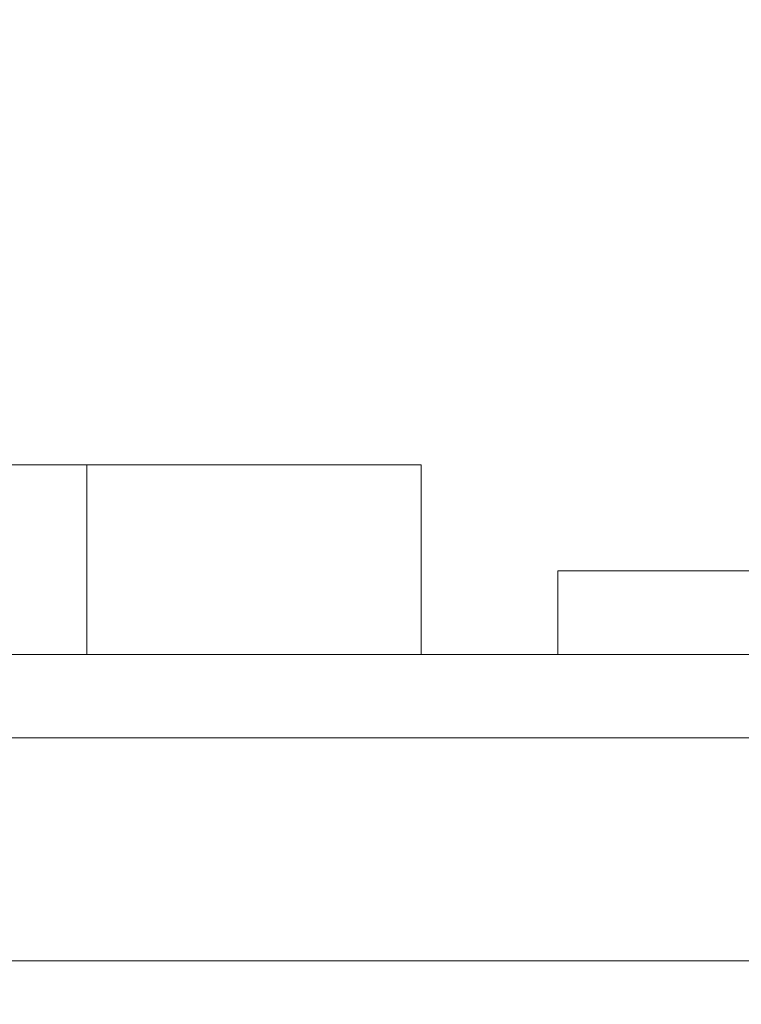
# Model space of a CAD drawing. Extents: x -25 to 62.9, y -9.9 to 30.2.
# Drawn here: x 51.7 to 53.3, y -3.1 to -0.9 of the extents above; entities that cross this region are included whole.
import ezdxf

# ---------------------------------------------------------------- set-up
doc = ezdxf.new("R2010")
doc.units = 0
doc.header["$LTSCALE"] = 0.25
doc.header["$MEASUREMENT"] = 0
doc.layers.get('0').update_dxf_attribs({"linetype": 'CONTINUOUS', "lineweight": 13})
doc.layers.get('DEFPOINTS').update_dxf_attribs({"linetype": 'CONTINUOUS'})
doc.layers.add('Text', color=7, linetype='CONTINUOUS', lineweight=15)
doc.styles.add('ROMAND', font='romand.shx', dxfattribs={"oblique": 15})
doc.dimstyles.new('ROMAND', dxfattribs={"dimscale": 3, "dimtxt": 0.1875, "dimasz": 0.1875, "dimexe": 0.0625, "dimexo": 0.0625, "dimgap": 0.0625, "dimtad": 0, "dimtih": 1, "dimtoh": 1, "dimdec": 3, "dimzin": 0, "dimdsep": 46, "dimlunit": 4, "dimtxsty": 'ROMAND', "dimcen": 0, "dimadec": 0, "dimazin": 0, "dimtfac": 1, "dimtdec": 3, "dimtofl": 0, "dimtmove": 0, "dimatfit": 3, "dimfxl": 0, "dimtolj": 1, "dimtzin": 0, "dimarcsym": 0})

# ---------------------------------------------------------------- blocks, each defined once
blk = doc.blocks.new('*D43')
at = {"layer": 'DEFPOINTS', "color": 0}
for p in [(51.793, 0.9196), (51.9182, 0.9196)]:
    blk.add_point(p, dxfattribs=at)
at = {"layer": 'Text', "color": 0, "lineweight": -2}
blk.add_line((53.0432, 0.9196), (52.4807, 0.9196), dxfattribs=at)
at = {"layer": 'Text', "color": 0}
blk.add_solid([(52.4807, 1.0133), (52.4807, 0.8258), (51.9182, 0.9196)], dxfattribs=at)
at = {"layer": 'Text', "color": 0, "insert": (58.4604, 0.9196), "char_height": 0.5625, "attachment_point": 5, "style": 'ROMAND'}
blk.add_mtext('\\A1;36 KV SERIES\\P IMPEDANCE BALLANCED\\PSURGE SUPPRESSOR', dxfattribs=at)
blk = doc.blocks.new('*D44')
at = {"layer": 'DEFPOINTS', "color": 0}
for p in [(42.4972, 0.8644), (45.1416, -1.4285)]:
    blk.add_point(p, dxfattribs=at)
at = {"layer": 'Text', "color": 0, "lineweight": -2}
for p, q in [((49.6591, -5.3455), (45.5666, -1.797)), ((50.2216, -5.3455), (49.6591, -5.3455))]:
    blk.add_line(p, q, dxfattribs=at)
at = {"layer": 'Text', "color": 0}
blk.add_solid([(45.628, -1.7261), (45.5052, -1.8678), (45.1416, -1.4285)], dxfattribs=at)
at = {"layer": 'Text', "color": 0, "insert": (54.6764, -5.3455), "char_height": 0.5625, "attachment_point": 5, "style": 'ROMAND'}
blk.add_mtext('\\A1;HIGH PERFORMANCE\\PSILICONE OPTICS\\PTYPE III OR V', dxfattribs=at)

msp = doc.modelspace()

# ---------------------------------------------------------------- linework, layer by layer
for p, q in [((45.3175, -1.9213), (52.622, -1.9213)), ((51.872, -2.3471), (51.872, -1.9213)), ((52.622, -2.3471), (52.622, -1.9213)), ((54.7245, -3.0346), (50.5582, -3.0346))]:
    msp.add_line(p, q)
for points in [[(54.1037, -1.1132), (53.9253, -1.1708), (54.2445, -2.1596), (52.9283, -2.1596), (52.9283, -2.3471), (54.2619, -2.3471, 0.508956), (54.4283, -2.1185)], [(54.2375, -2.4454, 0.002595), (54.1483, -2.3471), (36.3267, -2.347, 0.002595), (36.2375, -2.4454, 0.414214), (36.3266, -2.5345), (54.1484, -2.5346, 0.414214)]]:
    msp.add_lwpolyline(points, format="xyb", close=True)

# ---------------------------------------------------------------- dimensions: what is measured, and where the dimension line sits
at = {"layer": 'Text'}
dim = msp.add_diameter_dim_2p(p1=(51.793, 0.9196), p2=(51.9182, 0.9196), text='36 KV SERIES\\P IMPEDANCE BALLANCED\\PSURGE SUPPRESSOR', dimstyle='ROMAND', dxfattribs=at)
dim.commit()
dim.dimension.update_dxf_attribs({"geometry": '*D43', "text_midpoint": (58.4604, 0.9196)})
dim = msp.add_diameter_dim_2p(p1=(42.4972, 0.8644), p2=(45.1416, -1.4285), text='HIGH PERFORMANCE\\PSILICONE OPTICS\\PTYPE III OR V', dimstyle='ROMAND', dxfattribs=at)
dim.commit()
dim.dimension.update_dxf_attribs({"geometry": '*D44', "text_midpoint": (54.6764, -5.3455), "dimtype": 163})

doc.saveas('drawing.dxf')
